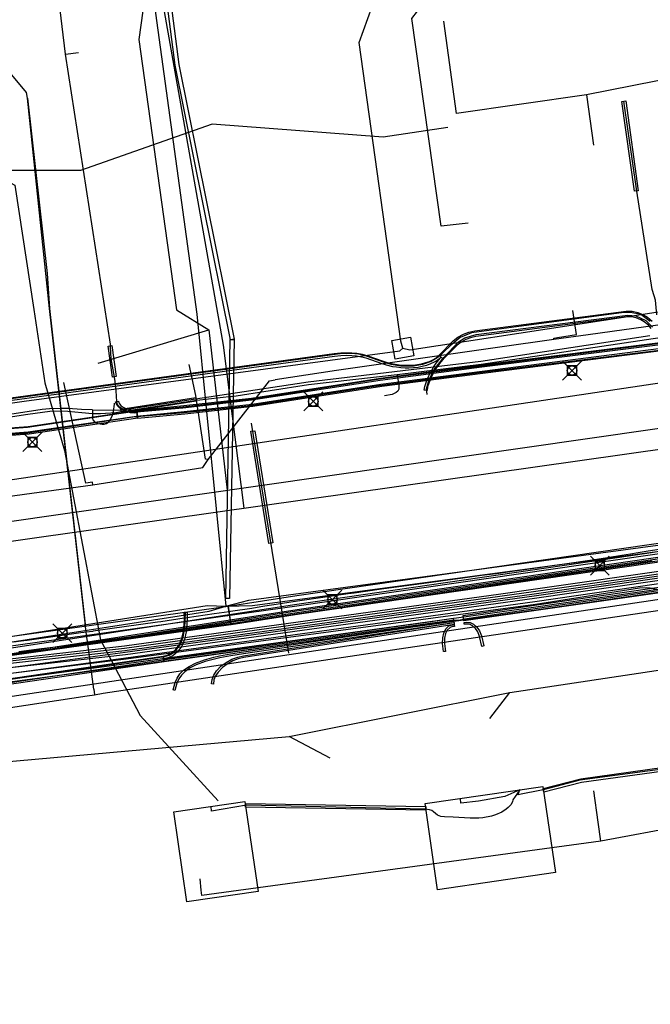
# Model space of a CAD drawing. Units: metres. Extents: x 2498846 to 2500545, y 1114574 to 1117145.
# Drawn here: x 2500065 to 2500099, y 1115586 to 1115638 of the extents above; entities that cross this region are included whole.
import ezdxf

# ---------------------------------------------------------------- set-up
doc = ezdxf.new("R2010")
doc.units = ezdxf.units.M
doc.header["$LTSCALE"] = 0.002
doc.header["$PDMODE"] = 99
doc.header["$PDSIZE"] = 0.5
for name, color, linetype, true_color in [('CAD_SS_EAU_POTABLE_CONDUITE', 7, 'Continuous', 0x0070ff), ('L1', 7, 'Continuous', 0x00c5ff), ('L3', 7, 'Continuous', 0xe60000), ('L5', 7, 'Continuous', 0xe60000), ('L6', 2, 'Continuous', 0xffff00), ('L7', 7, 'Continuous', 0xe8beff), ('L8', 7, 'Continuous', 0xa900e6), ('L9', 7, 'Continuous', 0x0f870d)]:
    doc.layers.add(name, color=color, linetype=linetype, true_color=true_color)
doc.layers.add('L4', color=240, linetype='Continuous')

msp = doc.modelspace()

# ---------------------------------------------------------------- linework, layer by layer
at = {"layer": 'CAD_SS_EAU_POTABLE_CONDUITE'}
for points in [[(2500107.12, 1115623.44), (2500095.43, 1115621.82), (2500093.62, 1115621.57)], [(2500094.81, 1115621.83), (2500094.62, 1115623.11)], [(2500093.62, 1115621.57), (2500090.77, 1115621.16)], [(2500093.61, 1115621.65), (2500093.82, 1115621.68)], [(2500093.62, 1115621.57), (2500093.61, 1115621.65)], [(2500093.82, 1115621.68), (2500094.81, 1115621.83)], [(2500090.77, 1115621.16), (2500082.12, 1115619.94)], [(2500074.68, 1115618.61), (2500074.33, 1115620.26)], [(2500082.12, 1115619.94), (2500078.88, 1115619.44)], [(2500078.58, 1115619.39), (2500078.88, 1115619.44)], [(2500068.87, 1115613.98), (2500067.71, 1115619.3)], [(2500075.34, 1115615.23), (2500078.58, 1115619.39)], [(2500075.2, 1115615.24), (2500074.68, 1115618.61)], [(2500075.34, 1115615.23), (2500075.2, 1115615.24)], [(2500069.24, 1115613.89), (2500075.06, 1115614.8)], [(2500075.06, 1115614.8), (2500075.34, 1115615.23)], [(2500054.91, 1115611.93), (2500069.24, 1115613.89)], [(2500069.22, 1115614.04), (2500068.87, 1115613.98)], [(2500069.24, 1115613.89), (2500069.22, 1115614.04)]]:
    msp.add_lwpolyline(points, dxfattribs=at)
at = {"layer": 'L1'}
for points in [[(2500074.55, 1115658.05), (2500071.68, 1115637.44), (2500073.67, 1115623.15), (2500075.37, 1115622.08)], [(2500070.75, 1115651.68), (2500076.13, 1115621.27)], [(2500089.08, 1115627.73), (2500087.66, 1115627.56), (2500086.11, 1115638.55), (2500087.31, 1115640.12)], [(2500069.53, 1115620.32), (2500075.37, 1115622.08)], [(2500075.37, 1115622.08), (2500076.34, 1115613.61)], [(2500076.13, 1115621.27), (2500077.22, 1115612.65)], [(2500057.45, 1115610.9), (2500105.84, 1115617.83)], [(2500056.32, 1115609.69), (2500104.68, 1115616.55)], [(2500062.43, 1115599.05), (2500079.63, 1115600.58), (2500091.29, 1115602.91), (2500142.66, 1115610.63), (2500152.95, 1115601.86), (2500159.54, 1115586.43)], [(2500090.24, 1115601.54), (2500091.29, 1115602.91)], [(2500081.8, 1115599.45), (2500079.63, 1115600.58)]]:
    msp.add_lwpolyline(points, dxfattribs=at)
at = {"layer": 'L3'}
for points in [[(2500086.81, 1115597.04), (2500093.04, 1115597.95), (2500093.71, 1115593.4), (2500087.47, 1115592.49)], [(2500073.52, 1115596.6), (2500077.28, 1115597.15), (2500077.98, 1115592.4), (2500074.22, 1115591.85)]]:
    msp.add_lwpolyline(points, close=True, dxfattribs=at)
at = {"layer": 'L4'}
for points in [[(2500076.514, 1115621.556), (2500073.594, 1115636.075), (2500072.275, 1115646.286), (2500072.473, 1115646.312), (2500073.792, 1115636.107), (2500076.71, 1115621.596)], [(2500097.221, 1115634.161), (2500097.419, 1115634.189), (2500098.085, 1115629.435), (2500097.887, 1115629.407)], [(2500071.607, 1115617.397), (2500071.565, 1115617.845), (2500074.056, 1115618.083), (2500077.636, 1115618.476), (2500084.453, 1115619.528), (2500089.81, 1115620.226), (2500099.81, 1115621.487), (2500099.866, 1115621.041), (2500089.868, 1115619.78), (2500084.517, 1115619.082), (2500077.694, 1115618.03), (2500074.102, 1115617.635)], [(2500076.269, 1115607.878), (2500076.512, 1115621.578), (2500076.712, 1115621.574), (2500076.469, 1115607.874)], [(2500070.057, 1115621.23), (2500070.255, 1115621.256), (2500070.474, 1115619.61), (2500070.276, 1115619.584)], [(2500086.767, 1115618.891), (2500086.793, 1115619.097), (2500086.901, 1115619.413), (2500086.989, 1115619.625), (2500087.096, 1115619.837), (2500087.255, 1115620.113), (2500087.397, 1115620.329), (2500087.534, 1115620.495), (2500087.66, 1115620.638), (2500087.772, 1115620.54), (2500087.648, 1115620.397), (2500087.517, 1115620.239), (2500087.383, 1115620.035), (2500087.228, 1115619.765), (2500087.125, 1115619.563), (2500087.041, 1115619.359), (2500086.939, 1115619.063), (2500086.915, 1115618.873)], [(2500070.76, 1115617.694), (2500070.73, 1115617.892), (2500074.682, 1115618.51), (2500074.713, 1115618.312)], [(2500071.46, 1115617.685), (2500071.232, 1115617.703), (2500071.088, 1115617.742), (2500070.883, 1115617.807), (2500070.732, 1115617.895), (2500070.628, 1115617.974), (2500070.529, 1115618.088), (2500070.469, 1115618.192), (2500070.448, 1115618.279), (2500070.594, 1115618.313), (2500070.609, 1115618.248), (2500070.651, 1115618.176), (2500070.73, 1115618.084), (2500070.816, 1115618.021), (2500070.945, 1115617.945), (2500071.13, 1115617.886), (2500071.258, 1115617.851), (2500071.46, 1115617.835), (2500071.565, 1115617.845), (2500071.579, 1115617.695)], [(2500057.257, 1115616.04), (2500060.823, 1115616.597), (2500065.824, 1115616.973), (2500071.557, 1115617.819), (2500071.615, 1115617.423), (2500065.868, 1115616.575), (2500060.869, 1115616.199), (2500057.319, 1115615.644)], [(2500077.604, 1115616.721), (2500077.802, 1115616.753), (2500078.755, 1115610.822), (2500078.557, 1115610.79)], [(2500088.867, 1115606.696), (2500088.825, 1115606.992), (2500100.287, 1115608.641), (2500100.329, 1115608.345)], [(2500062.072, 1115604.471), (2500061.934, 1115605.461), (2500076.405, 1115607.479), (2500076.543, 1115606.489)], [(2500072.959, 1115604.836), (2500073.168, 1115604.885), (2500073.391, 1115604.987), (2500073.615, 1115605.167), (2500073.816, 1115605.439), (2500073.947, 1115605.76), (2500074.034, 1115606.139), (2500074.067, 1115606.528), (2500074.081, 1115606.832), (2500074.072, 1115607.155), (2500074.222, 1115607.159), (2500074.231, 1115606.83), (2500074.217, 1115606.518), (2500074.182, 1115606.115), (2500074.091, 1115605.714), (2500073.948, 1115605.365), (2500073.725, 1115605.063), (2500073.471, 1115604.859), (2500073.216, 1115604.743), (2500072.993, 1115604.69)], [(2500073.007, 1115604.542), (2500072.987, 1115604.69), (2500087.004, 1115606.651), (2500088.293, 1115606.851), (2500088.315, 1115606.703), (2500087.026, 1115606.503)], [(2500073.58, 1115603.018), (2500073.484, 1115603.046), (2500073.596, 1115603.439), (2500073.698, 1115603.678), (2500073.848, 1115603.894), (2500074.042, 1115604.085), (2500074.344, 1115604.296), (2500074.665, 1115604.459), (2500075.149, 1115604.641), (2500075.644, 1115604.782), (2500075.942, 1115604.846), (2500076.515, 1115604.954), (2500077.202, 1115605.059), (2500088.312, 1115606.699), (2500088.326, 1115606.601), (2500077.216, 1115604.961), (2500076.531, 1115604.856), (2500075.962, 1115604.748), (2500075.668, 1115604.684), (2500075.181, 1115604.545), (2500074.705, 1115604.367), (2500074.396, 1115604.21), (2500074.106, 1115604.007), (2500073.924, 1115603.83), (2500073.786, 1115603.63), (2500073.69, 1115603.405)], [(2500075.521, 1115603.372), (2500075.551, 1115603.598), (2500075.639, 1115603.837), (2500075.785, 1115604.057), (2500076.031, 1115604.315), (2500076.284, 1115604.503), (2500076.598, 1115604.683), (2500076.904, 1115604.789), (2500077.217, 1115604.86), (2500088.341, 1115606.606), (2500088.357, 1115606.508), (2500077.235, 1115604.762), (2500076.932, 1115604.693), (2500076.64, 1115604.591), (2500076.338, 1115604.419), (2500076.097, 1115604.239), (2500075.863, 1115603.995), (2500075.729, 1115603.791), (2500075.649, 1115603.574), (2500075.621, 1115603.358)], [(2500087.736, 1115605.499), (2500087.742, 1115605.802), (2500087.794, 1115606.056), (2500087.901, 1115606.27), (2500088.074, 1115606.436), (2500088.245, 1115606.494), (2500088.353, 1115606.5), (2500088.359, 1115606.4), (2500088.265, 1115606.394), (2500088.128, 1115606.348), (2500087.983, 1115606.21), (2500087.89, 1115606.024), (2500087.842, 1115605.79), (2500087.836, 1115605.503), (2500087.885, 1115605.084), (2500087.785, 1115605.072)], [(2500089.816, 1115605.351), (2500089.69, 1115605.874), (2500089.594, 1115606.122), (2500089.469, 1115606.301), (2500089.321, 1115606.436), (2500089.161, 1115606.517), (2500089.005, 1115606.528), (2500088.883, 1115606.522), (2500088.879, 1115606.622), (2500089.007, 1115606.628), (2500089.189, 1115606.615), (2500089.379, 1115606.52), (2500089.545, 1115606.367), (2500089.682, 1115606.17), (2500089.786, 1115605.904), (2500089.914, 1115605.375)], [(2500060.358, 1115602.689), (2500060.314, 1115602.985), (2500072.965, 1115604.838), (2500073.009, 1115604.542)], [(2500093.046, 1115597.847), (2500095.047, 1115598.356), (2500102.103, 1115599.33), (2500104.822, 1115599.53), (2500104.836, 1115599.33), (2500102.123, 1115599.132), (2500095.085, 1115598.16), (2500093.096, 1115597.653)], [(2500086.842, 1115596.692), (2500077.309, 1115596.851), (2500077.313, 1115597.051), (2500086.846, 1115596.892)]]:
    msp.add_lwpolyline(points, close=True, dxfattribs=at)
for points in [[(2500098.768, 1115622.153), (2500098.615, 1115622.331), (2500098.4, 1115622.503), (2500098.216, 1115622.612), (2500097.973, 1115622.72), (2500097.719, 1115622.773), (2500097.46, 1115622.777), (2500089.491, 1115621.736), (2500089.211, 1115621.67), (2500088.965, 1115621.582), (2500088.715, 1115621.441), (2500088.5, 1115621.271), (2500087.769, 1115620.536), (2500087.557, 1115620.748), (2500088.3, 1115621.495), (2500088.547, 1115621.691), (2500088.839, 1115621.856), (2500089.125, 1115621.958), (2500089.437, 1115622.032), (2500097.442, 1115623.077), (2500097.753, 1115623.073), (2500098.065, 1115623.008), (2500098.354, 1115622.88), (2500098.572, 1115622.751), (2500098.825, 1115622.547)], [(2500056.542, 1115617.349), (2500082.009, 1115620.827), (2500082.35, 1115620.865), (2500082.629, 1115620.874), (2500082.944, 1115620.868), (2500083.2, 1115620.845), (2500083.484, 1115620.793), (2500083.738, 1115620.729), (2500084.588, 1115620.428), (2500084.81, 1115620.358), (2500085.129, 1115620.282), (2500085.326, 1115620.251), (2500085.544, 1115620.224), (2500085.767, 1115620.209), (2500085.95, 1115620.209), (2500086.186, 1115620.218), (2500086.415, 1115620.245), (2500086.629, 1115620.287), (2500086.847, 1115620.35), (2500087.046, 1115620.419), (2500087.225, 1115620.506), (2500087.373, 1115620.589), (2500087.478, 1115620.674), (2500087.559, 1115620.75), (2500087.661, 1115620.64), (2500087.576, 1115620.56), (2500087.457, 1115620.465), (2500087.295, 1115620.374), (2500087.104, 1115620.281), (2500086.893, 1115620.208), (2500086.665, 1115620.141), (2500086.439, 1115620.097), (2500086.198, 1115620.068), (2500085.952, 1115620.059), (2500085.763, 1115620.059), (2500085.53, 1115620.074), (2500085.306, 1115620.103), (2500085.101, 1115620.134), (2500084.77, 1115620.214), (2500084.54, 1115620.286), (2500083.694, 1115620.585), (2500083.452, 1115620.647), (2500083.18, 1115620.697), (2500082.936, 1115620.718), (2500082.631, 1115620.724), (2500082.36, 1115620.715), (2500082.027, 1115620.679), (2500056.562, 1115617.201)], [(2500100.159, 1115609.938), (2500080.169, 1115607.046), (2500076.55, 1115606.489), (2500076.55, 1115606.49), (2500076.398, 1115607.478), (2500080.021, 1115608.036), (2500099.995, 1115610.924)]]:
    msp.add_lwpolyline(points, dxfattribs=at)
at = {"layer": 'L5'}
for points in [[(2500070.48, 1115618.86), (2500070.42, 1115619.35), (2500070.38, 1115619.59), (2500070.21, 1115620.56), (2500070.18, 1115621.21), (2500070.18, 1115621.33), (2500067.79, 1115636.65), (2500067.39, 1115640.04), (2500067.1, 1115643.06), (2500066.92, 1115644.57), (2500066.58, 1115646.81), (2500066.53, 1115647.03), (2500066.48, 1115647.15), (2500066.33, 1115647.36), (2500066.25, 1115647.45), (2500066.07, 1115647.6), (2500065.91, 1115647.68), (2500065.66, 1115647.76), (2500065.58, 1115647.77), (2500064.08, 1115647.94)], [(2500061.16, 1115603.74), (2500070.95, 1115605.05), (2500092.58, 1115608.03), (2500107.61, 1115610.19), (2500108.61, 1115610.43), (2500109.47, 1115610.67), (2500110.2, 1115610.88), (2500111.12, 1115611.21), (2500111.83, 1115611.52), (2500112.46, 1115611.8), (2500113.05, 1115612.08), (2500113.47, 1115612.3), (2500115.16, 1115613.25), (2500133.68, 1115623.61), (2500138.71, 1115626.44), (2500140.04, 1115627.12), (2500141.57, 1115627.95), (2500142.45, 1115628.49), (2500147.94, 1115631.6), (2500156.12, 1115635.83), (2500160.24, 1115637.91), (2500165.87, 1115640.85), (2500166.11, 1115640.95)], [(2500061.2, 1115603.45), (2500070.99, 1115604.75), (2500092.62, 1115607.73), (2500107.67, 1115609.9), (2500108.59, 1115610.1), (2500109.56, 1115610.38), (2500110.33, 1115610.63), (2500111.16, 1115610.97), (2500111.8, 1115611.27), (2500112.66, 1115611.66), (2500113.22, 1115611.95), (2500113.56, 1115612.13), (2500115.33, 1115613.11), (2500133.82, 1115623.47), (2500138.79, 1115626.25), (2500140.04, 1115626.87), (2500141.69, 1115627.73), (2500142.6, 1115628.23), (2500148.08, 1115631.33), (2500156.25, 1115635.57), (2500160.42, 1115637.6), (2500166.23, 1115640.71)], [(2500061.24, 1115603.15), (2500071.03, 1115604.45), (2500092.66, 1115607.44), (2500107.4, 1115609.57), (2500108.63, 1115609.83), (2500109.65, 1115610.1), (2500110.41, 1115610.38), (2500111.3, 1115610.75), (2500112.27, 1115611.16), (2500112.8, 1115611.47), (2500113.32, 1115611.73), (2500113.7, 1115611.93), (2500115.39, 1115612.92), (2500133.91, 1115623.29), (2500138.89, 1115626.07), (2500140.11, 1115626.69), (2500141.82, 1115627.46), (2500142.74, 1115627.96), (2500148.22, 1115631.07), (2500156.39, 1115635.3), (2500160.54, 1115637.32), (2500166.38, 1115640.41)], [(2500061.26, 1115603), (2500071.05, 1115604.3), (2500092.68, 1115607.29), (2500107.76, 1115609.46), (2500108.67, 1115609.69), (2500109.69, 1115609.95), (2500110.47, 1115610.24), (2500111.37, 1115610.61), (2500112.45, 1115611.05), (2500113.07, 1115611.29), (2500113.53, 1115611.53), (2500113.84, 1115611.73), (2500115.41, 1115612.83), (2500133.93, 1115623.18), (2500138.84, 1115625.94), (2500140.17, 1115626.56), (2500141.89, 1115627.33), (2500142.82, 1115627.83), (2500148.29, 1115630.94), (2500156.46, 1115635.17), (2500160.6, 1115637.14), (2500163.74, 1115638.92)], [(2500062.63, 1115604.22), (2500070.94, 1115605.14), (2500092.57, 1115608.13), (2500107.6, 1115610.29), (2500108.49, 1115610.49), (2500109.44, 1115610.77), (2500110.19, 1115611.01), (2500111, 1115611.34), (2500111.64, 1115611.63), (2500112.49, 1115612.02), (2500113.03, 1115612.31), (2500113.37, 1115612.48), (2500115.14, 1115613.46), (2500133.63, 1115623.82), (2500138.61, 1115626.61), (2500139.86, 1115627.23), (2500141.5, 1115628.08), (2500142.4, 1115628.57), (2500147.89, 1115631.69), (2500156.07, 1115635.92), (2500161.13, 1115638.66)], [(2500160.8, 1115637.91), (2500156.19, 1115635.7), (2500148.01, 1115631.47), (2500142.52, 1115628.36), (2500141.62, 1115627.86), (2500139.97, 1115626.95), (2500138.77, 1115626.29), (2500133.75, 1115623.6), (2500115.26, 1115613.24), (2500113.49, 1115612.26), (2500113.15, 1115612.09), (2500112.6, 1115611.79), (2500111.74, 1115611.41), (2500111.1, 1115611.11), (2500110.28, 1115610.77), (2500109.51, 1115610.53), (2500108.55, 1115610.25), (2500107.64, 1115610.05), (2500092.6, 1115607.88), (2500070.97, 1115604.9), (2500062.66, 1115603.97)], [(2500067.79, 1115636.65), (2500068.48, 1115636.75)], [(2500099.06, 1115622.88), (2500099, 1115623.66), (2500098.92, 1115623.89), (2500098.82, 1115624.21), (2500098, 1115629.41), (2500097.32, 1115634.18)], [(2500137, 1115628.9), (2500137.12, 1115628.96), (2500137.12, 1115628.91), (2500137.29, 1115627.42), (2500137.26, 1115627.26), (2500137.17, 1115627.11), (2500137.04, 1115626.96), (2500136.89, 1115626.86), (2500136.75, 1115626.83), (2500135.09, 1115626.58), (2500126.14, 1115625.36), (2500116.66, 1115623.92), (2500107.49, 1115622.85), (2500099.79, 1115621.43), (2500089.81, 1115620.17), (2500084.4, 1115619.47), (2500077.59, 1115618.41), (2500074, 1115618), (2500071.57, 1115617.79), (2500065.79, 1115616.92), (2500060.83, 1115616.55)], [(2500098.72, 1115622.53), (2500098.21, 1115622.9), (2500097.68, 1115623.01), (2500097.2, 1115622.98), (2500089.26, 1115621.92), (2500088.67, 1115621.68), (2500088.14, 1115621.24), (2500087.51, 1115620.64), (2500087.13, 1115620.41), (2500086.67, 1115620.25), (2500086.2, 1115620.17), (2500085.52, 1115620.17), (2500085.02, 1115620.25), (2500084.67, 1115620.35), (2500083.71, 1115620.7), (2500083.29, 1115620.79), (2500082.89, 1115620.83), (2500082.44, 1115620.83), (2500081.8, 1115620.75), (2500056.42, 1115617.27)], [(2500086.92, 1115618.66), (2500086.88, 1115618.97), (2500087.03, 1115619.46), (2500087.29, 1115619.99), (2500087.8, 1115620.63), (2500088.58, 1115621.45), (2500088.92, 1115621.66), (2500089.51, 1115621.84), (2500097.53, 1115622.86), (2500097.95, 1115622.83), (2500098.48, 1115622.58), (2500098.83, 1115622.23)], [(2500076.6, 1115618.56), (2500080.65, 1115619.19), (2500085.33, 1115619.72), (2500089.77, 1115620.27), (2500099.35, 1115621.7), (2500103.6, 1115622.2)], [(2500069.22, 1115617.86), (2500070.71, 1115617.84), (2500080.63, 1115619.34), (2500089.75, 1115620.42), (2500098.7, 1115621.79)], [(2500099.77, 1115621.06), (2500089.69, 1115619.81), (2500084.12, 1115619.09), (2500077.58, 1115618.07), (2500074.07, 1115617.7), (2500071.35, 1115617.46), (2500065.81, 1115616.62), (2500060.76, 1115616.24)], [(2500099.84, 1115621.17), (2500089.82, 1115619.89), (2500084.47, 1115619.19), (2500077.66, 1115618.14), (2500074.07, 1115617.75), (2500071.56, 1115617.51), (2500065.83, 1115616.67), (2500060.84, 1115616.29)], [(2500099.82, 1115621.37), (2500089.81, 1115620.12), (2500084.43, 1115619.4), (2500077.64, 1115618.36), (2500074, 1115617.94), (2500071.56, 1115617.74), (2500071.22, 1115617.75), (2500070.9, 1115617.84), (2500070.66, 1115618), (2500070.55, 1115618.14), (2500070.52, 1115618.3), (2500070.48, 1115618.86)], [(2500085.33, 1115619.72), (2500085.42, 1115619.12), (2500085.43, 1115618.99), (2500085.43, 1115618.94), (2500085.37, 1115618.84), (2500085.29, 1115618.77), (2500085.07, 1115618.66), (2500084.67, 1115618.59)], [(2500076.6, 1115618.56), (2500074.74, 1115618.35), (2500070.75, 1115617.75), (2500070.46, 1115617.69), (2500069.64, 1115617.65), (2500069.23, 1115617.65), (2500068.66, 1115617.69), (2500067.92, 1115617.77), (2500067.55, 1115617.79), (2500066.97, 1115617.76), (2500066.58, 1115617.72), (2500065.8, 1115617.61), (2500061.31, 1115616.93)], [(2500069.22, 1115617.86), (2500068.65, 1115617.87), (2500067.93, 1115617.92), (2500067.55, 1115617.93), (2500066.96, 1115617.91), (2500066.56, 1115617.87), (2500065.77, 1115617.75), (2500061.28, 1115617.07), (2500057.11, 1115616.26), (2500056.88, 1115616.21)], [(2500069.22, 1115617.86), (2500069.22, 1115617.39), (2500069.25, 1115617.32), (2500069.35, 1115617.21), (2500069.5, 1115617.13), (2500069.73, 1115617.09), (2500069.84, 1115617.09), (2500069.97, 1115617.14), (2500070.04, 1115617.18), (2500070.16, 1115617.31), (2500070.29, 1115617.57), (2500070.34, 1115617.77), (2500070.39, 1115618.16), (2500070.39, 1115618.21)], [(2500061.85, 1115604.5), (2500080.27, 1115607.34), (2500100.08, 1115610.2), (2500102.59, 1115610.73), (2500104.84, 1115611.25), (2500106.11, 1115611.57), (2500109.62, 1115612.56), (2500110.9, 1115612.85), (2500112.16, 1115613.16), (2500113.26, 1115613.33), (2500114.4, 1115613.42), (2500115.64, 1115613.49), (2500118.69, 1115613.46), (2500119.77, 1115613.48), (2500121.17, 1115613.58), (2500122.51, 1115613.74), (2500129.93, 1115614.89), (2500132.83, 1115615.48), (2500134.48, 1115615.7), (2500135.71, 1115615.89), (2500139.12, 1115616.52), (2500140.96, 1115616.85)], [(2500077.62, 1115617.15), (2500079.59, 1115605)], [(2500060.35, 1115602.77), (2500073.07, 1115604.66), (2500088.34, 1115606.75), (2500088.6, 1115606.74), (2500088.9, 1115606.81), (2500102.64, 1115608.82), (2500102.99, 1115608.84), (2500103.59, 1115608.84), (2500103.79, 1115608.85), (2500116.54, 1115610.59), (2500117.17, 1115610.62), (2500130.04, 1115612.61), (2500132.97, 1115613.05), (2500142.12, 1115614.29)], [(2500027.77, 1115599.61), (2500043.62, 1115601.98), (2500047.38, 1115602.47), (2500057.41, 1115603.78), (2500062.6, 1115604.46), (2500063.13, 1115604.5), (2500070.91, 1115605.38), (2500090.82, 1115608.13), (2500092.53, 1115608.37), (2500107.55, 1115610.53), (2500108.43, 1115610.72), (2500108.63, 1115610.73)], [(2499986.17, 1115593.21), (2499999.54, 1115595.04), (2500022.2, 1115598.27), (2500022.64, 1115598.38), (2500023.96, 1115598.87), (2500024.38, 1115598.98), (2500043.64, 1115601.86), (2500062.62, 1115604.34), (2500070.92, 1115605.26), (2500092.55, 1115608.25), (2500107.38, 1115610.35)], [(2500100.07, 1115610.11), (2500080.02, 1115607.21), (2500061.75, 1115604.37)], [(2500062, 1115604.97), (2500080.16, 1115607.51), (2500100.17, 1115610.41)], [(2500062.03, 1115604.84), (2500080.03, 1115607.59), (2500098.53, 1115610.28), (2500100.08, 1115610.53)], [(2500099.18, 1115610.48), (2500098.61, 1115610.38), (2500098.07, 1115610.29), (2500097.67, 1115610.23), (2500097.22, 1115610.15), (2500096.46, 1115610.04), (2500095.76, 1115609.93), (2500094.19, 1115609.69), (2500093.66, 1115609.62), (2500092.82, 1115609.5), (2500091.3, 1115609.29), (2500090.71, 1115609.21), (2500090.27, 1115609.15), (2500090.1, 1115609.13), (2500089.96, 1115609.11), (2500089.79, 1115609.09), (2500088.69, 1115608.94), (2500087.89, 1115608.83), (2500086.89, 1115608.7), (2500084.5, 1115608.38), (2500083.06, 1115608.17), (2500082.74, 1115608.13), (2500081.15, 1115607.9), (2500079.71, 1115607.68), (2500079.17, 1115607.6), (2500078.33, 1115607.47), (2500078.12, 1115607.44), (2500077.65, 1115607.36), (2500076.52, 1115607.19), (2500076.45, 1115607.18), (2500075.66, 1115607.07), (2500074.23, 1115606.86), (2500074.16, 1115606.85), (2500074.13, 1115606.84), (2500074.08, 1115606.84), (2500072.83, 1115606.65), (2500072.66, 1115606.63), (2500069.26, 1115606.15), (2500069.22, 1115606.14), (2500068.6, 1115606.06), (2500065.77, 1115605.67), (2500065.76, 1115605.67), (2500065.59, 1115605.64), (2500065.05, 1115605.57)], [(2500100.03, 1115609.99), (2500076.54, 1115606.54), (2500064.98, 1115604.92)], [(2500098.79, 1115609.87), (2500098.69, 1115609.84), (2500098.42, 1115609.8), (2500097.7, 1115609.7), (2500096.6, 1115609.54), (2500095.19, 1115609.33), (2500093.52, 1115609.09), (2500091.65, 1115608.82), (2500089.67, 1115608.53), (2500087.61, 1115608.23), (2500085.56, 1115607.93), (2500083.57, 1115607.64), (2500081.71, 1115607.37), (2500080.04, 1115607.13), (2500078.62, 1115606.92), (2500077.52, 1115606.76), (2500076.8, 1115606.66), (2500076.53, 1115606.62), (2500076.42, 1115606.6), (2500076.12, 1115606.55), (2500075.64, 1115606.48), (2500075.01, 1115606.39), (2500074.24, 1115606.27), (2500073.34, 1115606.14), (2500072.35, 1115606), (2500071.27, 1115605.85), (2500070.13, 1115605.69), (2500068.95, 1115605.53), (2500067.74, 1115605.37), (2500066.53, 1115605.22), (2500065.33, 1115605.07)], [(2500063.19, 1115603.72), (2500071, 1115604.69), (2500092.64, 1115607.59), (2500098.14, 1115608.45), (2500098.52, 1115608.47), (2500098.71, 1115608.45), (2500099.14, 1115608.35), (2500099.42, 1115608.24), (2500099.96, 1115607.96), (2500100.63, 1115607.55), (2500101.16, 1115607.29), (2500101.44, 1115607.18), (2500101.87, 1115607.04), (2500102.32, 1115606.95), (2500102.54, 1115606.92), (2500102.97, 1115606.91), (2500103.25, 1115606.91), (2500103.82, 1115606.97), (2500104.54, 1115607.07)], [(2500045.93, 1115603.17), (2500046.06, 1115602.2), (2500046.13, 1115601.85), (2500046.26, 1115601.57), (2500046.44, 1115601.31), (2500046.69, 1115601.14), (2500047.08, 1115600.99), (2500047.34, 1115600.95), (2500052.46, 1115601.78), (2500073.03, 1115604.81), (2500073.28, 1115604.88), (2500073.58, 1115605.07), (2500073.89, 1115605.48), (2500074.03, 1115605.92), (2500074.1, 1115606.37), (2500074.12, 1115606.71), (2500074.15, 1115607.16)], [(2500109.78, 1115600.39), (2500109.45, 1115599.87), (2500109.4, 1115599.74), (2500109.34, 1115599.66), (2500109.19, 1115599.51), (2500108.87, 1115599.28), (2500108.65, 1115599.16), (2500108.49, 1115599.09), (2500108.16, 1115598.99), (2500107.91, 1115598.94), (2500107.39, 1115598.9), (2500106.87, 1115598.91), (2500106.52, 1115598.94), (2500105.83, 1115599.04), (2500105.61, 1115599.09), (2500104.9, 1115599.39), (2500104.78, 1115599.42), (2500103.83, 1115599.35), (2500102.15, 1115599.23), (2500095, 1115598.28), (2500093.05, 1115597.77), (2500091.71, 1115597.5), (2500091.82, 1115597.77)], [(2500091.82, 1115597.77), (2500091.45, 1115597.24), (2500091.43, 1115597.14), (2500091.34, 1115596.98), (2500091.21, 1115596.83), (2500091.1, 1115596.74), (2500090.86, 1115596.59), (2500090.54, 1115596.44), (2500090.32, 1115596.37), (2500089.87, 1115596.29), (2500089.65, 1115596.27), (2500089.2, 1115596.27), (2500088.29, 1115596.32), (2500087.83, 1115596.34), (2500087.64, 1115596.35), (2500087.47, 1115596.43), (2500087.26, 1115596.6), (2500087.16, 1115596.67), (2500087.05, 1115596.71), (2500086.81, 1115596.74), (2500077.36, 1115596.95), (2500075.51, 1115596.64), (2500075.5, 1115596.89)], [(2500091.82, 1115597.77), (2500091.02, 1115597.42), (2500089.64, 1115597.17), (2500088.7, 1115597.07), (2500088.68, 1115597.31)]]:
    msp.add_lwpolyline(points, dxfattribs=at)
at = {"layer": 'L6'}
for points in [[(2500068.93, 1115605.84), (2500068.84, 1115606.53), (2500068.84, 1115606.6), (2500066.96, 1115623.22), (2500065.78, 1115634.33), (2500065.73, 1115634.63), (2500064.96, 1115635.56)], [(2500065.78, 1115634.33), (2500066.82, 1115625.07), (2500066.96, 1115623.22), (2500068.26, 1115611.66)], [(2500068.26, 1115611.66), (2500068.84, 1115606.53)], [(2500101.57, 1115608.18), (2500085.37, 1115605.77), (2500063.9, 1115602.55)], [(2500069.33, 1115602.79), (2500069.79, 1115602.87), (2500085.44, 1115605.23), (2500103.38, 1115607.89)], [(2500068.96, 1115605.61), (2500068.93, 1115605.84)], [(2500069.3, 1115603.09), (2500068.96, 1115605.61)], [(2500063.56, 1115601.92), (2500064.06, 1115602), (2500068.95, 1115602.74), (2500069.33, 1115602.79)], [(2500069.3, 1115603.09), (2500069.33, 1115602.79)]]:
    msp.add_lwpolyline(points, dxfattribs=at)
at = {"layer": 'L7'}
msp.add_lwpolyline([(2500085.232, 1115620.541), (2500085.06, 1115621.526), (2500086.045, 1115621.698), (2500086.218, 1115620.713)], close=True, dxfattribs=at)
at = {"layer": 'L8'}
for points in [[(2500083.32, 1115637.28), (2500086.53, 1115646.18)], [(2500071.75, 1115644.75), (2500074.74, 1115622.92), (2500076.28, 1115607.47)], [(2500095.34, 1115634.5), (2500088.48, 1115633.52), (2500087.81, 1115638.41)], [(2500085.64, 1115621.12), (2500085.53, 1115621.48), (2500083.32, 1115637.28)], [(2500102.67, 1115635.96), (2500095.34, 1115634.5)], [(2500095.34, 1115634.5), (2500095.72, 1115631.85)], [(2500088.01, 1115632.78), (2500084.59, 1115632.27), (2500075.55, 1115632.95), (2500068.59, 1115630.5), (2500063.68, 1115630.51)], [(2500063.68, 1115630.51), (2500065.12, 1115629.73), (2500066.12, 1115623.16), (2500066.71, 1115619.29), (2500067.75, 1115615.7), (2500069.64, 1115605.69), (2500071.75, 1115601.7), (2500075.87, 1115597.19)], [(2500085.64, 1115621.12), (2500086.01, 1115621.03), (2500103.52, 1115623.7), (2500104.32, 1115623.89)], [(2500010.42, 1115606.67), (2500054.23, 1115612.57), (2500114.44, 1115621.56)], [(2500054.6, 1115616.73), (2500065.61, 1115618.31), (2500085.47, 1115620.98), (2500085.64, 1115621.12)], [(2500076.28, 1115607.47), (2500077.49, 1115607.8), (2500141.98, 1115616.46), (2500142.95, 1115616.4)], [(2500076.28, 1115607.47), (2500077.69, 1115607.52), (2500141.9, 1115616.08), (2500142.95, 1115616.4)], [(2500016.95, 1115598.36), (2500017.75, 1115598.24), (2500075.4, 1115607.21), (2500076.28, 1115607.47)], [(2500059.27, 1115605), (2500075.29, 1115607.51), (2500076.28, 1115607.47)], [(2500113.51, 1115598.3), (2500096.1, 1115595.06)], [(2500095.96, 1115596.06), (2500095.74, 1115597.71)], [(2500096.1, 1115595.06), (2500095.96, 1115596.06)], [(2500096.1, 1115595.06), (2500075.01, 1115592.19), (2500074.97, 1115592.47)], [(2500074.97, 1115592.47), (2500074.91, 1115593.07)]]:
    msp.add_lwpolyline(points, dxfattribs=at)
at = {"layer": 'L9'}
for p in [(2500094.58, 1115619.93), (2500080.9, 1115618.3), (2500066.05, 1115616.15), (2500096.05, 1115609.62), (2500081.91, 1115607.83), (2500067.63, 1115606.05)]:
    msp.add_point(p, dxfattribs=at)

doc.saveas('drawing.dxf')
